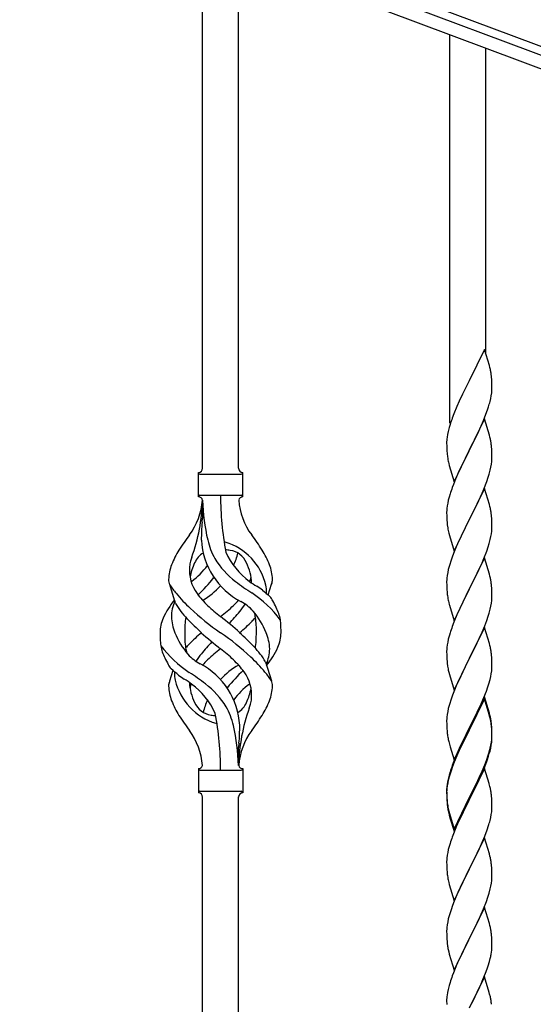
# Model space of a CAD drawing. Units: millimetres. Extents: x 0 to 8280, y 0 to 5795.
# Drawn here: x 5591 to 5834, y 4456 to 4922 of the extents above; entities that cross this region are included whole.
import ezdxf

# ---------------------------------------------------------------- set-up
doc = ezdxf.new("R2010")
doc.units = ezdxf.units.MM
doc.layers.add('YKK_A1', color=4, linetype='Continuous', lineweight=30)

msp = doc.modelspace()

# ---------------------------------------------------------------- linework, layer by layer
at = {"layer": 'YKK_A1', "linetype": 'Continuous', "ltscale": 0.5}
for p, q in [((5071.45, 5196.64), (5921.99, 4877.62)), ((5874.71, 4891.08), (5168.36, 5156.02)), ((5872.6, 4885.46), (5166.25, 5150.4)), ((5677.64, 4709.68), (5677.64, 4958.52)), ((5694.64, 4709.68), (5694.64, 4952.15)), ((5794.64, 4730.97), (5794.64, 4914.64)), ((5811.64, 4763.88), (5811.64, 4908.26)), ((5811.04, 4765.91), (5803.81, 4751.05)), ((5813.3, 4758.27), (5811.04, 4765.91)), ((5813.55, 4757.31), (5813.3, 4758.27)), ((5813.77, 4756.37), (5813.55, 4757.31)), ((5803.47, 4750.38), (5800.65, 4744.74)), ((5803.81, 4751.05), (5803.47, 4750.38)), ((5814.42, 4751.51), (5814.31, 4752.92)), ((5814.48, 4750.26), (5814.42, 4751.51)), ((5814.53, 4748.53), (5814.48, 4750.26)), ((5814.22, 4744.02), (5814.41, 4745.33)), ((5814.51, 4746.59), (5814.53, 4747.39)), ((5814.53, 4747.39), (5814.53, 4748.53)), ((5799.09, 4741.46), (5797.98, 4738.99)), ((5800.65, 4744.74), (5799.09, 4741.46)), ((5813.62, 4741.24), (5813.95, 4742.65)), ((5813.95, 4742.65), (5814.22, 4744.02)), ((5797.98, 4738.99), (5796.51, 4735.47)), ((5811.7, 4735.3), (5812.43, 4737.31)), ((5812.43, 4737.31), (5812.92, 4738.81)), ((5796.51, 4735.47), (5795.74, 4733.44)), ((5811.04, 4733.05), (5803.81, 4718.18)), ((5809.43, 4729.75), (5810.5, 4732.26)), ((5810.5, 4732.26), (5811.7, 4735.3)), ((5813.3, 4725.4), (5811.04, 4733.05)), ((5793.78, 4727.05), (5793.49, 4725.67)), ((5794.27, 4728.96), (5793.78, 4727.05)), ((5794.71, 4730.43), (5794.27, 4728.96)), ((5807.2, 4724.96), (5808.32, 4727.3)), ((5808.32, 4727.3), (5809.43, 4729.75)), ((5793.1, 4722.25), (5793.09, 4721.85)), ((5793.14, 4723.06), (5793.1, 4722.25)), ((5793.49, 4725.67), (5793.27, 4724.34)), ((5805.7, 4721.9), (5807.2, 4724.96)), ((5813.55, 4724.44), (5813.3, 4725.4)), ((5813.77, 4723.51), (5813.55, 4724.44)), ((5793.09, 4721.85), (5793.11, 4719.99)), ((5793.11, 4719.99), (5793.14, 4718.98)), ((5793.14, 4718.98), (5793.19, 4718.04)), ((5793.19, 4718.04), (5793.29, 4716.6)), ((5796.59, 4703.33), (5803.81, 4718.18)), ((5803.65, 4717.85), (5800.86, 4712.32)), ((5803.81, 4718.18), (5803.65, 4717.85)), ((5803.81, 4718.18), (5803.98, 4718.51)), ((5803.98, 4718.51), (5805.7, 4721.9)), ((5814.42, 4718.64), (5814.31, 4720.05)), ((5814.48, 4717.39), (5814.42, 4718.64)), ((5814.53, 4715.67), (5814.48, 4717.39)), ((5793.29, 4716.6), (5793.44, 4715.28)), ((5793.44, 4715.28), (5793.58, 4714.29)), ((5814.29, 4711.6), (5814.45, 4712.89)), ((5814.45, 4712.89), (5814.51, 4713.72)), ((5814.51, 4713.72), (5814.53, 4714.52)), ((5814.53, 4714.52), (5814.53, 4715.67)), ((5794.07, 4711.93), (5794.32, 4710.97)), ((5794.32, 4710.97), (5796.59, 4703.33)), ((5799.09, 4708.59), (5797.34, 4704.62)), ((5799.54, 4709.55), (5799.09, 4708.59)), ((5800.86, 4712.32), (5799.54, 4709.55)), ((5813.22, 4706.92), (5813.74, 4708.85)), ((5813.74, 4708.85), (5814.05, 4710.24)), ((5814.05, 4710.24), (5814.29, 4711.6)), ((5675.64, 4696.18), (5675.64, 4707.68)), ((5676.39, 4706.93), (5695.89, 4706.93)), ((5696.64, 4707.68), (5696.64, 4707.68)), ((5696.64, 4696.18), (5696.64, 4707.68)), ((5797.34, 4704.62), (5796.31, 4702.09)), ((5810.71, 4699.89), (5812.08, 4703.44)), ((5812.08, 4703.44), (5812.76, 4705.44)), ((5812.76, 4705.44), (5813.22, 4706.92)), ((5796.31, 4702.09), (5795.74, 4700.57)), ((5811.04, 4700.17), (5803.81, 4685.32)), ((5809.86, 4697.88), (5810.71, 4699.89)), ((5813.3, 4692.53), (5811.04, 4700.17)), ((5676.39, 4696.93), (5695.89, 4696.93)), ((5677.64, 4694.57), (5677.64, 4686.15)), ((5793.89, 4694.66), (5793.58, 4693.26)), ((5794.27, 4696.1), (5793.89, 4694.66)), ((5794.71, 4697.57), (5794.27, 4696.1)), ((5807.2, 4692.09), (5808.32, 4694.44)), ((5808.32, 4694.44), (5809.86, 4697.88)), ((5793.12, 4689.78), (5793.09, 4688.98)), ((5793.18, 4690.61), (5793.12, 4689.78)), ((5793.34, 4691.91), (5793.18, 4690.61)), ((5793.58, 4693.26), (5793.34, 4691.91)), ((5805.7, 4689.03), (5807.2, 4692.09)), ((5813.55, 4691.57), (5813.3, 4692.53)), ((5813.77, 4690.63), (5813.55, 4691.57)), ((5793.09, 4688.98), (5793.11, 4687.12)), ((5793.11, 4687.12), (5793.14, 4686.11)), ((5793.14, 4686.11), (5793.19, 4685.17)), ((5793.19, 4685.17), (5793.27, 4684.01)), ((5796.59, 4670.46), (5803.81, 4685.32)), ((5803.81, 4685.32), (5803.47, 4684.64)), ((5803.81, 4685.32), (5803.98, 4685.65)), ((5803.98, 4685.65), (5805.7, 4689.03)), ((5814.42, 4685.77), (5814.31, 4687.18)), ((5814.48, 4684.52), (5814.42, 4685.77)), ((5793.44, 4682.41), (5793.58, 4681.43)), ((5803.47, 4684.64), (5800.65, 4679)), ((5814.45, 4680.02), (5814.51, 4680.85)), ((5814.53, 4682.8), (5814.48, 4684.52)), ((5814.51, 4680.85), (5814.53, 4681.65)), ((5814.53, 4681.65), (5814.53, 4682.8)), ((5794.07, 4679.06), (5794.39, 4677.86)), ((5794.39, 4677.86), (5796.59, 4670.46)), ((5799.31, 4676.2), (5797.98, 4673.26)), ((5800.65, 4679), (5799.31, 4676.2)), ((5813.22, 4674.05), (5813.74, 4675.98)), ((5813.74, 4675.98), (5814.05, 4677.37)), ((5814.05, 4677.37), (5814.29, 4678.73)), ((5814.29, 4678.73), (5814.45, 4680.02)), ((5797.98, 4673.26), (5796.71, 4670.24)), ((5812.08, 4670.57), (5812.76, 4672.57)), ((5812.76, 4672.57), (5813.22, 4674.05)), ((5795.2, 4666.19), (5794.41, 4663.71)), ((5795.92, 4668.21), (5795.2, 4666.19)), ((5796.71, 4670.24), (5795.92, 4668.21)), ((5811.04, 4667.31), (5803.81, 4652.45)), ((5809.86, 4665.01), (5810.71, 4667.03)), ((5810.71, 4667.03), (5812.08, 4670.57)), ((5813.3, 4659.66), (5811.04, 4667.31)), ((5793.89, 4661.79), (5793.58, 4660.39)), ((5794.41, 4663.71), (5793.89, 4661.79)), ((5807.87, 4660.62), (5808.54, 4662.05)), ((5808.54, 4662.05), (5809.86, 4665.01)), ((5793.12, 4656.91), (5793.09, 4656.11)), ((5793.18, 4657.74), (5793.12, 4656.91)), ((5793.34, 4659.04), (5793.18, 4657.74)), ((5793.58, 4660.39), (5793.34, 4659.04)), ((5803.98, 4652.78), (5806.76, 4658.32)), ((5806.76, 4658.32), (5807.87, 4660.62)), ((5813.55, 4658.71), (5813.3, 4659.66)), ((5813.77, 4657.77), (5813.55, 4658.71)), ((5664.85, 4645.78), (5662.08, 4654.72)), ((5708.66, 4649.77), (5710.24, 4654.86)), ((5793.09, 4656.11), (5793.11, 4654.25)), ((5793.11, 4654.25), (5793.14, 4653.24)), ((5793.14, 4653.24), (5793.19, 4652.3)), ((5793.19, 4652.3), (5793.27, 4651.14)), ((5796.59, 4637.59), (5803.81, 4652.45)), ((5803.81, 4652.45), (5803.65, 4652.12)), ((5803.81, 4652.45), (5803.98, 4652.78)), ((5814.42, 4652.9), (5814.31, 4654.31)), ((5814.48, 4651.66), (5814.42, 4652.9)), ((5793.44, 4649.55), (5793.58, 4648.56)), ((5803.65, 4652.12), (5800.65, 4646.13)), ((5814.45, 4647.15), (5814.51, 4647.98)), ((5814.53, 4649.93), (5814.48, 4651.66)), ((5814.51, 4647.98), (5814.53, 4648.78)), ((5814.53, 4648.78), (5814.53, 4649.93)), ((5794.07, 4646.19), (5794.32, 4645.24)), ((5794.32, 4645.24), (5794.39, 4644.99)), ((5794.39, 4644.99), (5796.59, 4637.59)), ((5799.31, 4643.33), (5797.98, 4640.39)), ((5800.65, 4646.13), (5799.31, 4643.33)), ((5813.22, 4641.18), (5813.74, 4643.11)), ((5813.74, 4643.11), (5814.05, 4644.51)), ((5814.05, 4644.51), (5814.29, 4645.86)), ((5814.29, 4645.86), (5814.45, 4647.15)), ((5797.98, 4640.39), (5796.51, 4636.86)), ((5812.08, 4637.7), (5812.76, 4639.71)), ((5812.76, 4639.71), (5813.22, 4641.18)), ((5796.51, 4636.86), (5795.74, 4634.83)), ((5811.04, 4634.43), (5803.81, 4619.58)), ((5809.86, 4632.14), (5811.12, 4635.17)), ((5813.3, 4626.79), (5811.04, 4634.43)), ((5811.12, 4635.17), (5812.08, 4637.7)), ((5793.89, 4628.92), (5793.58, 4627.52)), ((5794.41, 4630.84), (5793.89, 4628.92)), ((5794.71, 4631.83), (5794.41, 4630.84)), ((5803.98, 4619.91), (5808.54, 4629.18)), ((5808.54, 4629.18), (5809.86, 4632.14)), ((5793.18, 4624.87), (5793.12, 4624.04)), ((5793.34, 4626.17), (5793.18, 4624.87)), ((5793.58, 4627.52), (5793.34, 4626.17)), ((5813.55, 4625.84), (5813.3, 4626.79)), ((5813.77, 4624.9), (5813.55, 4625.84)), ((5793.12, 4624.04), (5793.09, 4623.25)), ((5793.09, 4623.25), (5793.11, 4621.38)), ((5793.11, 4621.38), (5793.14, 4620.37)), ((5793.14, 4620.37), (5793.19, 4619.43)), ((5803.81, 4619.58), (5803.98, 4619.91)), ((5814.42, 4620.03), (5814.31, 4621.45)), ((5814.48, 4618.79), (5814.42, 4620.03)), ((5707.43, 4618.08), (5710.2, 4609.15)), ((5793.19, 4619.43), (5793.27, 4618.27)), ((5796.59, 4604.72), (5803.81, 4619.58)), ((5801.93, 4615.86), (5799.76, 4611.42)), ((5803.65, 4619.25), (5801.93, 4615.86)), ((5803.81, 4619.58), (5803.65, 4619.25)), ((5814.53, 4617.06), (5814.48, 4618.79)), ((5814.51, 4615.12), (5814.53, 4615.92)), ((5814.53, 4615.92), (5814.53, 4617.06)), ((5663.62, 4614.1), (5662.04, 4609.01)), ((5793.86, 4614.26), (5794.07, 4613.32)), ((5794.07, 4613.32), (5794.39, 4612.12)), ((5794.39, 4612.12), (5796.59, 4604.72)), ((5799.76, 4611.42), (5798.64, 4609.01)), ((5813.62, 4609.77), (5813.95, 4611.18)), ((5813.95, 4611.18), (5814.22, 4612.55)), ((5814.22, 4612.55), (5814.41, 4613.86)), ((5797.98, 4607.52), (5796.51, 4603.99)), ((5798.64, 4609.01), (5797.98, 4607.52)), ((5811.89, 4604.33), (5812.6, 4606.34)), ((5812.6, 4606.34), (5813.07, 4607.83)), ((5813.07, 4607.83), (5813.62, 4609.77)), ((5795.92, 4602.47), (5795.2, 4600.45)), ((5796.51, 4603.99), (5795.92, 4602.47)), ((5811.04, 4601.57), (5803.81, 4586.71)), ((5809.43, 4598.28), (5810.71, 4601.29)), ((5810.71, 4601.29), (5811.89, 4604.33)), ((5813.3, 4593.92), (5811.04, 4601.57)), ((5794.41, 4597.98), (5793.89, 4596.05)), ((5795.2, 4600.45), (5794.41, 4597.98)), ((5811.04, 4600.65), (5803.81, 4585.8)), ((5808.32, 4595.83), (5809.43, 4598.28)), ((5813.24, 4593.25), (5811.04, 4600.65)), ((5793.18, 4592), (5793.12, 4591.17)), ((5793.34, 4593.3), (5793.18, 4592)), ((5793.58, 4594.65), (5793.34, 4593.3)), ((5793.89, 4596.05), (5793.58, 4594.65)), ((5805.7, 4590.43), (5807.65, 4594.41)), ((5807.65, 4594.41), (5808.32, 4595.83)), ((5813.43, 4592.53), (5813.24, 4593.25)), ((5813.55, 4592.97), (5813.3, 4593.92)), ((5813.77, 4591.11), (5813.43, 4592.53)), ((5813.77, 4592.03), (5813.55, 4592.97)), ((5793.12, 4591.17), (5793.09, 4590.37)), ((5793.09, 4590.37), (5793.11, 4588.51)), ((5793.11, 4588.51), (5793.14, 4587.5)), ((5793.14, 4587.5), (5793.19, 4586.56)), ((5803.81, 4586.71), (5803.98, 4587.04)), ((5803.98, 4587.04), (5805.7, 4590.43)), ((5814.42, 4587.16), (5814.31, 4588.58)), ((5814.42, 4586.25), (5814.31, 4587.66)), ((5814.48, 4585.92), (5814.42, 4587.16)), ((5793.19, 4586.56), (5793.27, 4585.4)), ((5796.59, 4571.85), (5803.81, 4586.71)), ((5803.47, 4586.04), (5800.2, 4579.48)), ((5803.47, 4585.12), (5800.86, 4579.93)), ((5803.81, 4586.71), (5803.47, 4586.04)), ((5803.81, 4585.8), (5803.47, 4585.12)), ((5814.48, 4585), (5814.42, 4586.25)), ((5814.53, 4584.19), (5814.48, 4585.92)), ((5814.53, 4583.27), (5814.48, 4585)), ((5814.51, 4582.25), (5814.53, 4583.05)), ((5814.53, 4583.05), (5814.53, 4584.19)), ((5814.53, 4582.13), (5814.53, 4583.27)), ((5694.64, 4569.18), (5694.64, 4577.71)), ((5793.86, 4581.4), (5794.07, 4580.46)), ((5794.07, 4580.46), (5794.39, 4579.26)), ((5794.39, 4579.26), (5794.75, 4577.99)), ((5794.75, 4577.99), (5796.59, 4571.85)), ((5800.2, 4579.48), (5799.09, 4577.11)), ((5800.86, 4579.93), (5799.54, 4577.16)), ((5813.74, 4577.37), (5814.05, 4578.77)), ((5813.95, 4577.39), (5814.22, 4578.76)), ((5814.05, 4578.77), (5814.29, 4580.12)), ((5814.22, 4578.76), (5814.41, 4580.07)), ((5814.29, 4580.12), (5814.45, 4581.42)), ((5814.45, 4581.42), (5814.51, 4582.25)), ((5814.51, 4581.33), (5814.53, 4582.13)), ((5797.98, 4574.65), (5796.51, 4571.12)), ((5797.98, 4573.74), (5796.71, 4570.71)), ((5799.09, 4577.11), (5797.98, 4574.65)), ((5799.09, 4576.2), (5797.98, 4573.74)), ((5799.54, 4577.16), (5799.09, 4576.2)), ((5812.08, 4571.96), (5812.6, 4573.47)), ((5812.25, 4571.55), (5812.92, 4573.55)), ((5812.6, 4573.47), (5813.07, 4574.96)), ((5813.62, 4575.98), (5813.95, 4577.39)), ((5795.92, 4568.69), (5795.2, 4566.67)), ((5796.51, 4571.12), (5795.74, 4569.09)), ((5796.71, 4570.71), (5795.92, 4568.69)), ((5809.86, 4566.4), (5811.12, 4569.43)), ((5810.08, 4565.99), (5811.12, 4568.52)), ((5811.12, 4569.43), (5812.08, 4571.96)), ((5811.12, 4568.52), (5812.25, 4571.55)), ((5675.64, 4567.68), (5675.64, 4556.18)), ((5676.39, 4566.93), (5695.89, 4566.93)), ((5696.64, 4567.68), (5696.64, 4556.18)), ((5794.27, 4564.62), (5793.78, 4562.71)), ((5794.41, 4564.19), (5793.89, 4562.26)), ((5794.71, 4566.09), (5794.27, 4564.62)), ((5795.2, 4566.67), (5794.41, 4564.19)), ((5811.04, 4567.78), (5803.81, 4552.92)), ((5808.09, 4561.57), (5809.64, 4564.99)), ((5808.54, 4563.44), (5809.86, 4566.4)), ((5809.64, 4564.99), (5810.08, 4565.99)), ((5813.17, 4560.63), (5811.04, 4567.78)), ((5793.34, 4559.51), (5793.18, 4558.22)), ((5793.49, 4561.33), (5793.27, 4559.99)), ((5793.58, 4560.87), (5793.34, 4559.51)), ((5793.78, 4562.71), (5793.49, 4561.33)), ((5793.89, 4562.26), (5793.58, 4560.87)), ((5803.98, 4554.17), (5807.2, 4560.61)), ((5805.7, 4556.64), (5807.2, 4559.7)), ((5807.2, 4560.61), (5808.54, 4563.44)), ((5807.2, 4559.7), (5808.09, 4561.57)), ((5813.24, 4560.38), (5813.17, 4560.63)), ((5813.55, 4559.18), (5813.24, 4560.38)), ((5813.77, 4558.24), (5813.55, 4559.18)), ((5676.39, 4556.93), (5695.89, 4556.93)), ((5696.64, 4556.18), (5696.64, 4556.18)), ((5793.1, 4557.9), (5793.09, 4557.51)), ((5793.09, 4557.51), (5793.11, 4555.65)), ((5793.12, 4557.39), (5793.09, 4556.59)), ((5793.09, 4556.59), (5793.11, 4554.73)), ((5793.14, 4558.72), (5793.1, 4557.9)), ((5793.11, 4555.65), (5793.14, 4554.64)), ((5793.11, 4554.73), (5793.14, 4553.72)), ((5793.18, 4558.22), (5793.12, 4557.39)), ((5793.14, 4554.64), (5793.19, 4553.7)), ((5803.98, 4553.25), (5805.7, 4556.64)), ((5814.42, 4553.38), (5814.31, 4554.79)), ((5677.64, 4301.25), (5677.64, 4554.34)), ((5694.64, 4294.87), (5694.64, 4554.34)), ((5793.14, 4553.72), (5793.19, 4552.78)), ((5793.19, 4553.7), (5793.27, 4552.53)), ((5793.19, 4552.78), (5793.27, 4551.61)), ((5793.44, 4550.94), (5793.58, 4549.95)), ((5796.59, 4538.98), (5803.81, 4553.84)), ((5796.59, 4538.07), (5803.81, 4552.92)), ((5803.65, 4552.59), (5800.86, 4547.06)), ((5803.81, 4552.92), (5803.65, 4552.59)), ((5803.81, 4553.84), (5803.98, 4554.17)), ((5803.81, 4552.92), (5803.98, 4553.25)), ((5814.48, 4552.13), (5814.42, 4553.38)), ((5814.53, 4550.4), (5814.48, 4552.13)), ((5814.53, 4549.26), (5814.53, 4550.4)), ((5793.81, 4547.85), (5794.07, 4546.67)), ((5794.07, 4547.59), (5794.39, 4546.39)), ((5794.07, 4546.67), (5794.32, 4545.71)), ((5794.32, 4545.71), (5794.83, 4543.94)), ((5794.39, 4546.39), (5796.59, 4538.98)), ((5800.86, 4547.06), (5799.31, 4543.81)), ((5813.95, 4544.52), (5814.22, 4545.89)), ((5814.22, 4545.89), (5814.41, 4547.2)), ((5814.51, 4548.46), (5814.53, 4549.26)), ((5794.83, 4543.94), (5796.59, 4538.07)), ((5797.98, 4540.86), (5796.31, 4536.83)), ((5799.31, 4543.81), (5797.98, 4540.86)), ((5812.25, 4538.68), (5812.92, 4540.68)), ((5813.62, 4543.11), (5813.95, 4544.52)), ((5796.31, 4536.83), (5795.74, 4535.31)), ((5811.12, 4535.65), (5812.25, 4538.68)), ((5794.41, 4531.32), (5793.89, 4529.39)), ((5794.71, 4532.3), (5794.41, 4531.32)), ((5811.04, 4534.92), (5803.81, 4520.05)), ((5808.09, 4528.7), (5809.64, 4532.12)), ((5809.64, 4532.12), (5810.08, 4533.12)), ((5810.08, 4533.12), (5811.12, 4535.65)), ((5813.3, 4527.27), (5811.04, 4534.92)), ((5793.34, 4526.64), (5793.18, 4525.35)), ((5793.58, 4528), (5793.34, 4526.64)), ((5793.89, 4529.39), (5793.58, 4528)), ((5805.7, 4523.77), (5807.2, 4526.83)), ((5807.2, 4526.83), (5808.09, 4528.7)), ((5813.55, 4526.32), (5813.3, 4527.27)), ((5793.12, 4524.52), (5793.09, 4523.72)), ((5793.09, 4523.72), (5793.11, 4521.86)), ((5793.11, 4521.86), (5793.14, 4520.85)), ((5793.18, 4525.35), (5793.12, 4524.52)), ((5803.98, 4520.38), (5805.7, 4523.77)), ((5813.77, 4525.38), (5813.55, 4526.32)), ((5814.42, 4520.51), (5814.31, 4521.92)), ((5793.14, 4520.85), (5793.19, 4519.91)), ((5793.19, 4519.91), (5793.27, 4518.74)), ((5793.44, 4517.15), (5793.58, 4516.16)), ((5796.59, 4505.19), (5803.81, 4520.05)), ((5803.29, 4519.03), (5800.65, 4513.74)), ((5803.81, 4520.05), (5803.29, 4519.03)), ((5803.81, 4520.05), (5803.98, 4520.38)), ((5814.48, 4519.26), (5814.42, 4520.51)), ((5814.53, 4517.54), (5814.48, 4519.26)), ((5814.53, 4516.39), (5814.53, 4517.54)), ((5794.07, 4513.8), (5794.32, 4512.84)), ((5794.32, 4512.84), (5796.59, 4505.19)), ((5800.65, 4513.74), (5799.54, 4511.42)), ((5814.05, 4512.11), (5814.29, 4513.47)), ((5814.29, 4513.47), (5814.45, 4514.76)), ((5814.45, 4514.76), (5814.51, 4515.59)), ((5814.51, 4515.59), (5814.53, 4516.39)), ((5798.42, 4508.99), (5796.71, 4504.98)), ((5799.54, 4511.42), (5798.42, 4508.99)), ((5812.6, 4506.81), (5813.22, 4508.79)), ((5813.22, 4508.79), (5813.74, 4510.72)), ((5813.74, 4510.72), (5814.05, 4512.11)), ((5796.71, 4504.98), (5795.92, 4502.95)), ((5810.5, 4501.26), (5811.89, 4504.8)), ((5811.89, 4504.8), (5812.6, 4506.81)), ((5795.2, 4500.93), (5794.41, 4498.45)), ((5795.92, 4502.95), (5795.2, 4500.93)), ((5811.04, 4502.04), (5803.81, 4487.19)), ((5808.09, 4495.83), (5809.43, 4498.75)), ((5809.43, 4498.75), (5810.5, 4501.26)), ((5813.3, 4494.4), (5811.04, 4502.04)), ((5793.58, 4495.13), (5793.34, 4493.78)), ((5793.89, 4496.53), (5793.58, 4495.13)), ((5794.41, 4498.45), (5793.89, 4496.53)), ((5803.98, 4487.52), (5808.09, 4495.83)), ((5813.55, 4493.44), (5813.3, 4494.4)), ((5793.12, 4491.66), (5793.09, 4490.86)), ((5793.09, 4490.86), (5793.11, 4488.99)), ((5793.18, 4492.48), (5793.12, 4491.66)), ((5793.34, 4493.78), (5793.18, 4492.48)), ((5813.77, 4492.5), (5813.55, 4493.44)), ((5793.11, 4488.99), (5793.14, 4487.98)), ((5793.14, 4487.98), (5793.19, 4487.04)), ((5793.19, 4487.04), (5793.27, 4485.88)), ((5796.59, 4472.33), (5803.81, 4487.19)), ((5803.47, 4486.52), (5800.86, 4481.32)), ((5803.81, 4487.19), (5803.47, 4486.52)), ((5803.81, 4487.19), (5803.98, 4487.52)), ((5814.42, 4487.64), (5814.31, 4489.05)), ((5814.48, 4486.39), (5814.42, 4487.64)), ((5814.53, 4484.67), (5814.48, 4486.39)), ((5814.53, 4483.52), (5814.53, 4484.67)), ((5793.81, 4482.11), (5794.07, 4480.93)), ((5794.07, 4480.93), (5794.32, 4479.97)), ((5794.32, 4479.97), (5796.59, 4472.33)), ((5800.86, 4481.32), (5799.76, 4479.02)), ((5814.14, 4479.7), (5814.35, 4481.03)), ((5799.09, 4477.59), (5797.98, 4475.13)), ((5799.76, 4479.02), (5799.09, 4477.59)), ((5812.76, 4474.44), (5813.36, 4476.41)), ((5813.36, 4476.41), (5813.74, 4477.85)), ((5796.31, 4471.09), (5795.74, 4469.57)), ((5797.98, 4475.13), (5796.31, 4471.09)), ((5810.29, 4467.89), (5811.51, 4470.92)), ((5811.51, 4470.92), (5812.25, 4472.94)), ((5812.25, 4472.94), (5812.76, 4474.44)), ((5794.71, 4466.57), (5794.27, 4465.1)), ((5811.04, 4469.18), (5803.81, 4454.32)), ((5809.43, 4465.88), (5810.29, 4467.89)), ((5813.24, 4461.78), (5811.04, 4469.18)), ((5793.49, 4461.8), (5793.27, 4460.47)), ((5793.78, 4463.19), (5793.49, 4461.8)), ((5794.27, 4465.1), (5793.78, 4463.19)), ((5805.91, 4458.45), (5807.42, 4461.55)), ((5807.42, 4461.55), (5808.09, 4462.96)), ((5808.09, 4462.96), (5809.43, 4465.88)), ((5813.43, 4461.05), (5813.24, 4461.78)), ((5793.1, 4458.38), (5793.09, 4457.98)), ((5793.09, 4457.98), (5793.11, 4456.12)), ((5793.14, 4459.19), (5793.1, 4458.38)), ((5803.98, 4454.65), (5805.91, 4458.45)), ((5813.77, 4459.64), (5813.43, 4461.05))]:
    msp.add_line(p, q, dxfattribs=at)
for centre, radius, start, end in [((5772.31, 4747.66), 42.37, 9.5672, 11.859), ((5769.45, 4748.06), 45.12, 6.176, 8.4678), ((5783.09, 4748.58), 31.49, 354.0716, 356.3633), ((5752.52, 4757.52), 63.23, 342.7842, 345.076), ((5870.34, 4706.19), 79.42, 159.9344, 162.2261), ((5825.08, 4720.45), 32.04, 173.0323, 175.3241), ((5772.18, 4714.8), 42.49, 9.5359, 11.8277), ((5769.58, 4715.19), 45, 6.1963, 8.4881), ((5852.95, 4725.36), 60.39, 190.5595, 192.8513), ((5675.64, 4709.68), 2, 270, 0), ((5696.64, 4709.68), 2, 180, 270), ((5676.39, 4707.68), 0.75, 180, 270), ((5695.89, 4707.68), 0.75, 270, 0), ((5870.34, 4673.32), 79.42, 159.9344, 162.2261), ((5646.45, 4696.89), 31.19, 323.1747, 355.9492), ((5590.98, 4696.89), 86.66, 340.2343, 358.4149), ((5676.39, 4696.18), 0.75, 90, 180), ((5675.64, 4694.18), 2, 10.1616, 90), ((5769.95, 4696.89), 92.31, 181.5242, 193.1894), ((5831.5, 4696.89), 145.36, 180, 190.6306), ((5696.64, 4694.18), 2, 90, 164.1401), ((5725.83, 4696.89), 31.19, 184.0508, 216.8253), ((5695.89, 4696.18), 0.75, 0, 90), ((5772.31, 4681.92), 42.37, 9.5672, 11.859), ((5443.14, 4712.78), 236, 353.043, 353.5228), ((5769.45, 4682.32), 45.12, 6.176, 8.4678), ((5775.49, 4675.73), 98.45, 175.0715, 179.9982), ((5833.22, 4687.46), 40.1, 184.9379, 187.2297), ((5852.95, 4692.49), 60.39, 190.5595, 192.8513), ((5759.94, 4611.9), 110.6, 143.1747, 147.6886), ((5712.23, 4677.79), 35.24, 183.3426, 242.133), ((5714.15, 4683.81), 35, 193.1894, 208.7026), ((5612.33, 4611.9), 110.6, 32.3114, 36.8253), ((5702.88, 4648.41), 42.86, 148.1648, 158.5397), ((5686.14, 4667.26), 7.83, 73.2986, 77.6892), ((5680.36, 4648), 27.95, 13.2449, 73.2986), ((5686.14, 4636.29), 34.89, 82.564, 86.2119), ((5689.4, 4661.25), 9.72, 22.2966, 82.564), ((5669.39, 4648.41), 42.86, 21.4603, 31.8352), ((5705.47, 4655.75), 34.99, 160.2343, 163.4469), ((5682.88, 4661.25), 9.72, 120.53, 157.7034), ((5717.5, 4687.98), 39.99, 211.6458, 232.6942), ((5721.09, 4684.82), 35.65, 204.439, 233.3452), ((5660.05, 4677.79), 35.24, 336.4533, 346.594), ((5681.92, 4656.54), 20.37, 158.2429, 178.291), ((5690.14, 4661.49), 18.71, 174.7844, 215.9998), ((5679.94, 4663.1), 8.44, 161.9432, 179.4188), ((5694.44, 4654.6), 23.01, 153.3106, 171.0018), ((5651.19, 4684.82), 35.65, 306.6548, 323.697), ((5677.83, 4654.6), 23.01, 2.1214, 26.6894), ((5690.36, 4656.54), 20.37, 1.709, 21.7571), ((5667.37, 4657.18), 5.82, 180.3165, 206.5547), ((5614.05, 4714.28), 89.01, 313.6365, 320.6274), ((5659.52, 4676.65), 30, 321.1042, 321.6456), ((5682.14, 4661.49), 18.71, 343.1014, 349.8874), ((5704.9, 4657.18), 5.82, 336.4794, 359.6835), ((5704.9, 4657.18), 5.82, 339.067, 359.6835), ((5772.31, 4649.06), 42.37, 9.5672, 11.859), ((5692.07, 4673.42), 35.34, 211.9581, 220.2967), ((5659.17, 4672.85), 21.29, 307.861, 308.6492), ((5660.05, 4677.79), 35.24, 299.9067, 317.75), ((5770.31, 4756.64), 126.61, 232.5129, 236.7753), ((5713.11, 4672.85), 21.29, 231.3508, 242.5261), ((5654.03, 4579.61), 89.18, 54.3484, 56.4798), ((5692.48, 4650.96), 15.47, 0.1613, 12.845), ((5769.45, 4649.46), 45.12, 6.176, 8.4678), ((5724.75, 4700.21), 77.6, 219.78, 226.974), ((5707.6, 4674.13), 40.26, 215.957, 226.7893), ((5669.34, 4603.57), 56.76, 37.4235, 56.1745), ((5735.62, 4683.39), 43.1, 226.606, 232.7238), ((5692.01, 4651.5), 15.94, 355.9533, 358.2107), ((5704.01, 4644.11), 7.43, 22.7438, 42.1776), ((5833.1, 4654.59), 39.98, 184.9569, 187.2487), ((5852.95, 4659.62), 60.39, 190.5595, 192.8513), ((5698.5, 4620.43), 43.58, 141.6533, 155.054), ((5680.76, 4639.42), 17.87, 155.4148, 179.6782), ((5697.32, 4664.66), 37.56, 210.1723, 223.9069), ((5756.7, 4734.17), 124.22, 226.8871, 235.3894), ((5740.79, 4709.33), 88.65, 226.7292, 231.9307), ((5631.49, 4709.33), 88.65, 308.0693, 313.2708), ((5664.68, 4674.13), 40.26, 313.3208, 318.1049), ((5669.55, 4663.33), 33.41, 320.2291, 327.6191), ((5685.94, 4627.92), 21.13, 42.3572, 62.337), ((5675.5, 4627.02), 40.61, 24.3999, 29.4396), ((5696.45, 4635.17), 18.2, 9.0411, 28.279), ((5675.83, 4631.63), 18.31, 156.9167, 179.0458), ((5684.23, 4640.27), 21.34, 181.9948, 202.9867), ((5719.34, 4632.61), 50.14, 172.3645, 180.7741), ((5763.43, 4728.17), 129.23, 223.8679, 228.133), ((5591.46, 4516.44), 155.29, 48.0502, 52.4402), ((5572.01, 4744.64), 160.39, 317.4914, 320.1943), ((5676.34, 4661.53), 34.55, 315.584, 319.6347), ((5671.48, 4616.89), 39.28, 22.5224, 40.0389), ((5687.12, 4636.89), 15.71, 8.0368, 16.7161), ((5662, 4633.2), 41.1, 358.2309, 8.2387), ((5640.96, 4696.27), 84.14, 310.1646, 315.5495), ((5696.45, 4635.17), 18.2, 4.9216, 9.0411), ((5658.91, 4632.49), 55.84, 359.4307, 4.3618), ((5870.34, 4607.58), 79.42, 159.9344, 162.2261), ((5713.36, 4631.38), 55.84, 179.4351, 184.3618), ((5700.8, 4646.98), 39.28, 202.5224, 220.0389), ((5710.28, 4630.66), 41.1, 178.2309, 188.2387), ((5731.32, 4567.59), 84.14, 130.1646, 135.5495), ((5780.81, 4747.43), 155.29, 228.0502, 232.4402), ((5615.58, 4529.7), 124.22, 46.8871, 55.3894), ((5608.85, 4535.69), 129.23, 43.8679, 48.133), ((5652.94, 4631.26), 50.14, 352.3645, 0.7741), ((5688.05, 4623.6), 21.34, 1.9948, 22.9867), ((5696.44, 4632.24), 18.31, 336.9167, 359.0458), ((5675.83, 4628.69), 18.2, 184.9216, 189.0411), ((5675.83, 4628.69), 18.2, 189.0411, 208.279), ((5702.93, 4660.29), 56.76, 217.4235, 236.1745), ((5685.16, 4626.97), 15.71, 188.0368, 196.7161), ((5695.94, 4602.33), 34.55, 135.584, 139.6347), ((5800.27, 4519.23), 160.39, 137.4914, 140.1943), ((5740.79, 4554.54), 88.65, 128.0693, 133.2708), ((5631.49, 4554.54), 88.65, 46.7292, 51.9307), ((5674.96, 4599.21), 37.56, 30.1723, 43.9069), ((5691.52, 4624.44), 17.87, 335.4148, 359.6782), ((5673.77, 4643.44), 43.58, 321.6533, 335.054), ((5772.31, 4616.19), 42.37, 9.5672, 11.859), ((5696.78, 4636.85), 40.61, 204.3999, 209.4396), ((5686.34, 4635.95), 21.13, 222.3572, 242.337), ((5702.73, 4600.54), 33.41, 140.2291, 147.6191), ((5647.53, 4563.65), 77.6, 39.78, 46.974), ((5769.58, 4616.59), 45, 6.1963, 8.4881), ((5668.26, 4619.76), 7.43, 202.7438, 222.1776), ((5660.05, 4586.08), 35.24, 3.3426, 62.133), ((5707.6, 4589.74), 40.26, 133.3208, 138.1049), ((5712.23, 4586.08), 35.24, 119.9067, 137.75), ((5664.68, 4589.74), 40.26, 35.957, 46.7893), ((5833.1, 4621.72), 39.98, 184.9569, 187.2487), ((5854.02, 4625.97), 61.29, 188.7199, 191.0117), ((5783.09, 4617.11), 31.49, 354.0716, 356.3633), ((5636.66, 4580.48), 43.1, 46.606, 52.7238), ((5680.26, 4612.36), 15.94, 175.9533, 178.2107), ((5679.79, 4612.91), 15.47, 180.1613, 192.845), ((5718.24, 4684.26), 89.18, 234.3484, 236.4798), ((5601.97, 4507.23), 126.61, 52.5129, 56.7753), ((5758.22, 4549.59), 89.01, 133.6365, 140.6274), ((5682.14, 4602.38), 18.71, 354.7844, 35.9998), ((5680.21, 4590.44), 35.34, 31.9581, 40.2967), ((5667.37, 4606.69), 5.82, 156.4794, 179.6835), ((5667.37, 4606.69), 5.82, 159.067, 179.6835), ((5681.92, 4607.33), 20.37, 181.709, 201.7571), ((5691.92, 4615.87), 27.95, 193.2449, 253.2986), ((5659.17, 4591.02), 21.29, 51.3508, 62.5261), ((5694.44, 4609.26), 23.01, 182.1214, 206.6894), ((5690.14, 4602.38), 18.71, 163.1014, 169.8874), ((5651.19, 4579.05), 35.65, 24.439, 53.3452), ((5654.78, 4575.89), 39.99, 31.6458, 52.6942), ((5712.76, 4587.22), 30, 141.1042, 141.6456), ((5721.09, 4579.05), 35.65, 126.6548, 143.697), ((5677.83, 4609.26), 23.01, 333.3106, 351.0018), ((5713.11, 4591.02), 21.29, 127.861, 128.6492), ((5690.36, 4607.33), 20.37, 338.2429, 358.291), ((5704.9, 4606.69), 5.82, 0.3165, 26.5547), ((5702.88, 4615.46), 42.86, 201.4603, 211.8352), ((5682.88, 4602.62), 9.72, 202.2966, 262.564), ((5712.23, 4586.08), 35.24, 156.4533, 166.594), ((5658.12, 4580.06), 35, 13.1894, 28.7026), ((5689.4, 4602.62), 9.72, 300.53, 337.7034), ((5666.81, 4608.12), 34.99, 340.2343, 343.4469), ((5692.34, 4600.77), 8.44, 341.9432, 359.4188), ((5669.39, 4615.46), 42.86, 328.1648, 338.5397), ((5759.94, 4651.96), 110.6, 212.3114, 216.8253), ((5686.14, 4627.57), 34.89, 262.564, 266.2119), ((5540.78, 4566.98), 145.36, 0, 10.6306), ((5781.3, 4566.98), 86.66, 160.2343, 178.5436), ((5612.33, 4651.96), 110.6, 323.1747, 327.6886), ((5772.31, 4583.32), 42.37, 9.5672, 11.859), ((5686.14, 4596.6), 7.83, 253.2986, 257.6892), ((5602.32, 4566.98), 92.31, 1.3642, 13.1894), ((5596.78, 4588.13), 98.45, 355.0715, 359.9982), ((5772.31, 4582.4), 42.37, 9.5672, 11.859), ((5769.58, 4583.72), 45, 6.1963, 8.4881), ((5769.45, 4582.8), 45.12, 6.176, 8.4678), ((5646.45, 4566.98), 31.19, 4.0508, 36.8253), ((5725.83, 4566.98), 31.19, 143.1747, 175.9492), ((5833.1, 4588.85), 39.98, 184.9569, 187.2487), ((5853.89, 4593.1), 61.16, 188.74, 191.0317), ((5929.13, 4551.09), 236, 173.043, 173.5228), ((5783.09, 4583.32), 31.49, 354.0716, 356.3633), ((5752.52, 4592.26), 63.23, 342.7842, 345.076), ((5753.04, 4592.79), 62.63, 343.4586, 345.7503), ((5675.64, 4569.68), 2, 270, 344.1401), ((5696.64, 4569.68), 2, 195.8599, 270), ((5870.34, 4541.84), 79.42, 159.9344, 162.2261), ((5676.39, 4567.68), 0.75, 180, 270), ((5695.89, 4567.68), 0.75, 270, 0), ((5825.08, 4556.1), 32.04, 173.0323, 175.3241), ((5676.39, 4556.18), 0.75, 90, 180), ((5675.64, 4554.18), 2, 0, 90), ((5696.64, 4554.18), 2, 90, 180), ((5695.89, 4556.18), 0.75, 0, 90), ((5772.31, 4549.53), 42.37, 9.5672, 11.859), ((5769.45, 4549.93), 45.12, 6.176, 8.4678), ((5833.22, 4555.98), 40.1, 184.9379, 187.2297), ((5833.1, 4555.06), 39.98, 184.9569, 187.2487), ((5847.99, 4558.18), 55.16, 188.5086, 190.8003), ((5852.95, 4561.02), 60.39, 190.5595, 192.8513), ((5783.09, 4550.45), 31.49, 354.0716, 356.3633), ((5752.52, 4559.39), 63.23, 342.7842, 345.076), ((5870.34, 4508.06), 79.42, 159.9344, 162.2261), ((5772.18, 4516.67), 42.49, 9.5359, 11.8277), ((5769.58, 4517.06), 45, 6.1963, 8.4881), ((5833.1, 4522.19), 39.98, 184.9569, 187.2487), ((5852.95, 4527.23), 60.39, 190.5595, 192.8513), ((5772.31, 4483.79), 42.37, 9.5672, 11.859), ((5769.58, 4484.19), 45, 6.1963, 8.4881), ((5833.22, 4489.33), 40.1, 184.9379, 187.2297), ((5847.99, 4492.44), 55.16, 188.5086, 190.8003), ((5782.42, 4485.04), 32.18, 352.8335, 355.1252), ((5784.26, 4484.04), 30.27, 356.7243, 359.016), ((5767.57, 4488.77), 47.45, 346.6856, 348.9773), ((5870.34, 4442.32), 79.42, 159.9344, 162.2261), ((5825.08, 4456.58), 32.04, 173.0323, 175.3241), ((5772.31, 4450.93), 42.37, 9.5672, 11.859), ((5769.45, 4451.33), 45.12, 6.176, 8.4678)]:
    msp.add_arc(centre, radius, start, end, dxfattribs=at)

doc.saveas('drawing.dxf')
